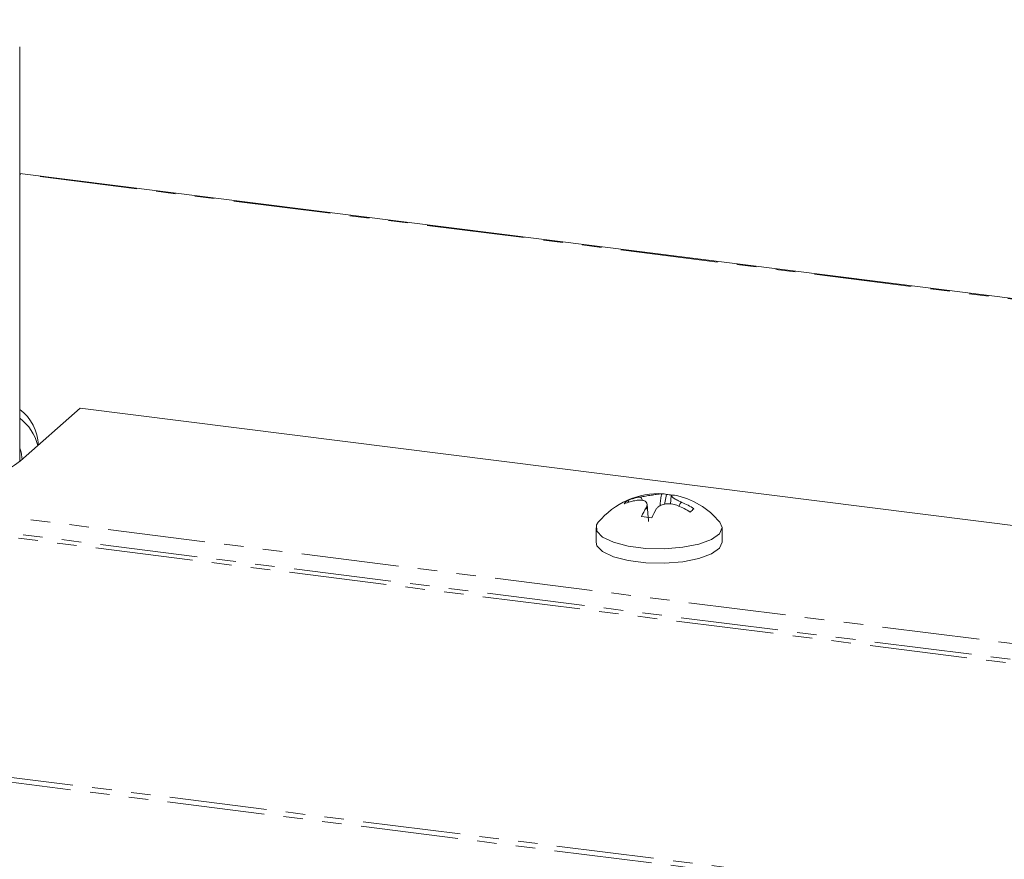
# Model space of a CAD drawing. Units: millimetres. Extents: x -1956 to 7208, y -4777 to -111.
# Drawn here: x -558 to -494, y -2804 to -2750 of the extents above; entities that cross this region are included whole.
import ezdxf

# ---------------------------------------------------------------- set-up
doc = ezdxf.new("R2010")
doc.units = ezdxf.units.MM
doc.linetypes.add('PHANTOM', pattern=[12.7, 6.35, -1.27, 1.27, -1.27, 1.27, -1.27])

msp = doc.modelspace()

# ---------------------------------------------------------------- linework, layer by layer
at = {"color": 8, "linetype": 'PHANTOM', "lineweight": 18}
for p, q in [((-1480.427, -2682.72), (-292.451, -2832.391)), ((-1480.577, -2683.018), (-292.601, -2832.689)), ((-474.534, -2770.121), (-557.761, -2759.635)), ((-564.61, -2781.18), (-474.998, -2792.47)), ((-565.11, -2782.156), (-475.064, -2793.501)), ((-565.409, -2782.378), (-474.907, -2793.78))]:
    msp.add_line(p, q, dxfattribs=at)
at = {"color": 7, "linetype": 'Continuous', "lineweight": 18}
for p, q in [((-557.761, -2778.344), (-557.761, -2751.349)), ((-474.534, -2770.081), (-557.761, -2759.596)), ((-557.708, -2778.298), (-553.819, -2774.868)), ((-474.534, -2784.857), (-553.819, -2774.868)), ((-518.174, -2780.87), (-518.102, -2780.981)), ((-517.622, -2780.871), (-517.622, -2780.871)), ((-517.622, -2780.875), (-517.622, -2780.871)), ((-517.374, -2780.652), (-517.374, -2780.652)), ((-517.374, -2780.656), (-517.374, -2780.652)), ((-517.374, -2780.656), (-517.374, -2780.652)), ((-515.657, -2780.492), (-515.792, -2781.128)), ((-515.358, -2780.56), (-515.409, -2781.109)), ((-516.846, -2781.975), (-516.925, -2781.121)), ((-520.248, -2782.657), (-520.248, -2783.6)), ((-512.048, -2783.6), (-512.048, -2782.657))]:
    msp.add_line(p, q, dxfattribs=at)
at = {"color": 7, "linetype": 'Continuous', "lineweight": 18, "flags": 128}
for points in [[(-557.611, -2778.219), (-557.676, -2777.724), (-557.761, -2777.468)], [(-520.101, -2782.295), (-520.209, -2782.47), (-520.194, -2782.878), (-519.819, -2783.265), (-519.118, -2783.599), (-518.153, -2783.849), (-517.009, -2783.993), (-515.79, -2784.018), (-514.602, -2783.923), (-513.551, -2783.715), (-512.731, -2783.413), (-512.215, -2783.043), (-512.048, -2782.64), (-512.194, -2782.295)], [(-520.248, -2783.6), (-520.194, -2783.821), (-519.819, -2784.208), (-519.118, -2784.542), (-518.153, -2784.792), (-517.009, -2784.936), (-515.79, -2784.961), (-514.602, -2784.866), (-513.551, -2784.657), (-512.731, -2784.355), (-512.215, -2783.986), (-512.048, -2783.6)]]:
    msp.add_lwpolyline(points, dxfattribs=at)
at = {"color": 7, "linetype": 'Continuous', "lineweight": 18}
for centre, radius, start, end in [((-559.551, -2777.359), 3, 1.55318, 53.37509), ((-559.758, -2778.118), 3.279, 14.36713, 52.47446), ((-567.222, -2765.217), 16.175, 279.29443, 306.03084), ((-516.148, -2785.556), 5.125, 86.90244, 140.47639), ((-517.545, -2781.832), 1.15, 123.14499, 139.67425), ((-516.911, -2785.062), 4.251, 99.63827, 110.8172), ((-516.663, -2784.843), 4.251, 99.63827, 110.8172), ((-515.903, -2781.018), 0.58, 64.94858, 95.34584), ((-515.919, -2785.175), 4.69, 82.62218, 86.80089), ((-515.246, -2781.096), 0.575, 78.61499, 95.42834), ((-516.148, -2785.556), 5.125, 39.52361, 78.57715), ((-516.816, -2786.052), 5.494, 57.62683, 66.90703), ((-512.134, -2784.215), 5.634, 149.3753, 156.02587), ((-511.479, -2784.298), 5.633, 149.37669, 156.02486), ((-517.064, -2786.27), 5.494, 57.62683, 66.90703), ((-509.726, -2786.365), 6.461, 129.94385, 132.87539), ((-517.96, -2789.899), 8.002, 80.40483, 85.14325)]:
    msp.add_arc(centre, radius, start, end, dxfattribs=at)
for points, knots in [([(-516.982, -2781.345), (-516.956, -2781.278), (-516.9, -2781.14), (-516.962, -2780.977), (-517.133, -2780.875), (-517.367, -2780.842), (-517.546, -2780.862), (-517.622, -2780.871)], [0, 0, 0, 0, 0.208796, 0.429732, 0.640126, 0.846561, 1, 1, 1, 1]), ([(-517.374, -2780.652), (-517.26, -2780.632), (-517.026, -2780.592), (-516.653, -2780.533), (-516.323, -2780.484), (-516.086, -2780.453), (-515.995, -2780.444), (-515.957, -2780.44)], [0, 0, 0, 0, 0.208661, 0.429378, 0.639655, 0.846106, 1, 1, 1, 1]), ([(-517.218, -2780.876), (-517.229, -2780.839), (-517.247, -2780.774), (-517.3, -2780.707), (-517.342, -2780.669), (-517.365, -2780.66), (-517.374, -2780.656)], [0, 0, 0, 0, 0.410055, 0.734024, 0.892388, 1, 1, 1, 1]), ([(-516.084, -2781.231), (-516.065, -2781.008), (-516.043, -2780.755), (-515.985, -2780.506), (-515.969, -2780.46), (-515.96, -2780.446), (-515.957, -2780.44)], [0, 0, 0, 0, 0.7989886, 0.9087847, 0.9631236, 1, 1, 1, 1]), ([(-515.301, -2780.524), (-515.327, -2780.533), (-515.383, -2780.552), (-515.321, -2780.638), (-515.151, -2780.756), (-514.917, -2780.881), (-514.737, -2780.963), (-514.661, -2780.998)], [0, 0, 0, 0, 0.208564, 0.429316, 0.639535, 0.845891, 1, 1, 1, 1]), ([(-514.661, -2780.998), (-514.67, -2780.999), (-514.692, -2781.003), (-514.735, -2781.03), (-514.809, -2781.11), (-514.836, -2781.205), (-514.854, -2781.273)], [0, 0, 0, 0, 0.0775362, 0.1899667, 0.4254221, 1, 1, 1, 1]), ([(-516.982, -2781.345), (-516.979, -2781.345), (-516.97, -2781.344), (-516.954, -2781.361), (-516.896, -2781.509), (-516.86, -2781.835), (-516.835, -2782.132), (-516.826, -2782.24)], [0, 0, 0, 0, 0.025134, 0.062136, 0.137005, 0.689333, 1, 1, 1, 1]), ([(-514.909, -2781.216), (-515.023, -2781.178), (-515.257, -2781.1), (-515.63, -2781.082), (-515.96, -2781.146), (-516.197, -2781.27), (-516.287, -2781.381), (-516.326, -2781.428)], [0, 0, 0, 0, 0.2087, 0.429673, 0.640009, 0.846347, 1, 1, 1, 1])]:
    msp.add_open_spline(points, degree=3, knots=knots, dxfattribs=at)

doc.saveas('drawing.dxf')
